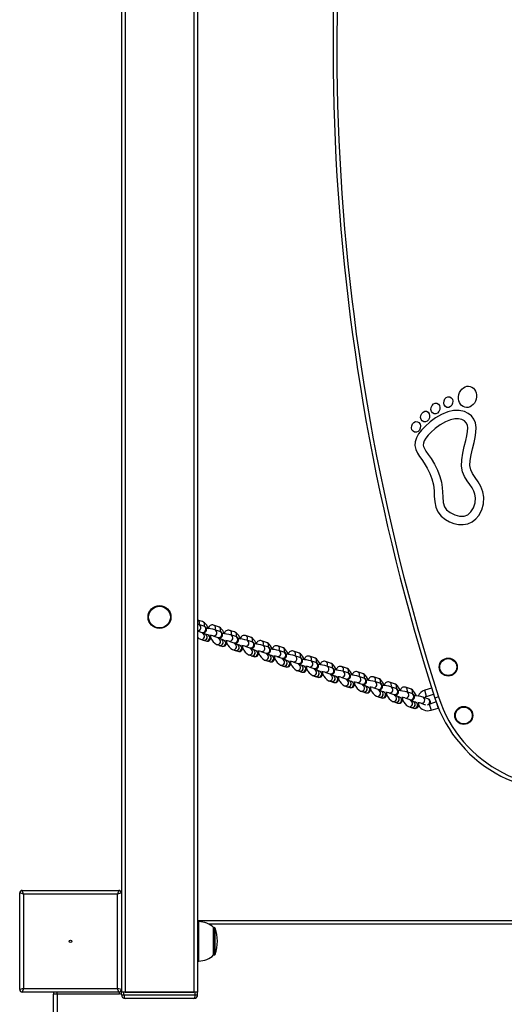
# Model space of a CAD drawing. Units: millimetres. Extents: x -3864 to 3633, y -3154 to 3472.
# Drawn here: x -2365 to -1984, y -916 to -142 of the extents above; entities that cross this region are included whole.
import ezdxf

# ---------------------------------------------------------------- set-up
doc = ezdxf.new("R2010")
doc.units = ezdxf.units.MM

msp = doc.modelspace()

# ---------------------------------------------------------------- linework, layer by layer
at = {"color": 7, "linetype": 'Continuous', "lineweight": 25}
for p, q in [((-2282.34, 1273.23), (-2282.34, -906.77)), ((-2228.34, 1273.23), (-2228.34, -906.77)), ((-2225.34, 1273.23), (-2225.34, -906.77)), ((-2285.34, 1195.23), (-2285.34, -828.77)), ((-2221.45, -615.36), (-2225.34, -614.1)), ((-2220.4, -619.01), (-2224.42, -617.71)), ((-2208.86, -619.43), (-2212.88, -618.13)), ((-2225.34, -622.67), (-2221.94, -623.77)), ((-2221.94, -623.77), (-2221.95, -623.76)), ((-2219.48, -625.14), (-2221.27, -624.56)), ((-2217.47, -625.79), (-2219.41, -625.16)), ((-2213.38, -626.54), (-2209.36, -627.84)), ((-2207.82, -623.08), (-2211.84, -621.78)), ((-2196.28, -623.5), (-2200.3, -622.2)), ((-2195.24, -627.15), (-2199.26, -625.85)), ((-2183.7, -627.57), (-2187.72, -626.27)), ((-2223.03, -629.25), (-2221.02, -629.9)), ((-2220.95, -629.92), (-2219.01, -630.55)), ((-2210.44, -633.32), (-2208.43, -633.97)), ((-2209.36, -627.84), (-2209.37, -627.83)), ((-2206.89, -629.21), (-2208.69, -628.63)), ((-2208.36, -633.99), (-2206.42, -634.62)), ((-2204.88, -629.86), (-2206.82, -629.23)), ((-2200.8, -630.61), (-2196.78, -631.91)), ((-2196.78, -631.91), (-2196.79, -631.9)), ((-2194.31, -633.28), (-2196.11, -632.7)), ((-2192.3, -633.93), (-2194.24, -633.3)), ((-2188.21, -634.68), (-2184.19, -635.98)), ((-2182.65, -631.22), (-2186.67, -629.92)), ((-2171.12, -631.65), (-2175.14, -630.34)), ((-2170.07, -635.29), (-2174.09, -633.99)), ((-2158.53, -635.72), (-2162.55, -634.42)), ((-2197.86, -637.39), (-2195.85, -638.04)), ((-2195.78, -638.06), (-2193.84, -638.69)), ((-2185.28, -641.46), (-2183.27, -642.11)), ((-2184.19, -635.98), (-2184.21, -635.98)), ((-2181.73, -637.35), (-2183.53, -636.77)), ((-2183.2, -642.13), (-2181.26, -642.76)), ((-2179.72, -638), (-2181.66, -637.38)), ((-2175.63, -638.75), (-2171.61, -640.05)), ((-2171.61, -640.05), (-2171.62, -640.05)), ((-2169.15, -641.43), (-2170.94, -640.84)), ((-2167.14, -642.08), (-2169.08, -641.45)), ((-2157.49, -639.37), (-2161.51, -638.07)), ((-2145.95, -639.79), (-2149.97, -638.49)), ((-2144.91, -643.44), (-2148.93, -642.14)), ((-2133.37, -643.86), (-2137.39, -642.56)), ((-2172.7, -645.53), (-2170.69, -646.18)), ((-2170.62, -646.21), (-2168.68, -646.83)), ((-2163.05, -642.82), (-2159.03, -644.12)), ((-2160.11, -649.6), (-2158.1, -650.25)), ((-2159.03, -644.12), (-2159.04, -644.12)), ((-2156.57, -645.5), (-2158.36, -644.92)), ((-2158.03, -650.28), (-2156.09, -650.9)), ((-2154.56, -646.15), (-2156.5, -645.52)), ((-2150.47, -646.89), (-2146.45, -648.2)), ((-2146.45, -648.2), (-2146.46, -648.19)), ((-2143.98, -649.57), (-2145.78, -648.99)), ((-2141.97, -650.22), (-2143.91, -649.59)), ((-2132.33, -647.51), (-2136.34, -646.21)), ((-2120.79, -647.93), (-2124.81, -646.63)), ((-2119.74, -651.58), (-2123.76, -650.28)), ((-2147.53, -653.68), (-2145.52, -654.33)), ((-2145.45, -654.35), (-2143.51, -654.98)), ((-2137.88, -650.97), (-2133.86, -652.27)), ((-2134.95, -657.75), (-2132.94, -658.4)), ((-2133.86, -652.27), (-2133.88, -652.26)), ((-2131.4, -653.64), (-2133.2, -653.06)), ((-2129.39, -654.29), (-2131.33, -653.66)), ((-2125.3, -655.04), (-2121.28, -656.34)), ((-2121.28, -656.34), (-2121.29, -656.33)), ((-2118.82, -657.71), (-2120.61, -657.13)), ((-2116.81, -658.36), (-2118.75, -657.73)), ((-2108.2, -652), (-2112.22, -650.7)), ((-2107.16, -655.65), (-2111.18, -654.35)), ((-2095.62, -656.08), (-2099.64, -654.77)), ((-2132.87, -658.42), (-2130.93, -659.05)), ((-2122.37, -661.82), (-2120.36, -662.47)), ((-2120.29, -662.49), (-2118.35, -663.12)), ((-2112.72, -659.11), (-2108.7, -660.41)), ((-2109.78, -665.89), (-2107.78, -666.54)), ((-2108.7, -660.41), (-2108.71, -660.41)), ((-2106.24, -661.78), (-2108.03, -661.2)), ((-2104.23, -662.43), (-2106.17, -661.81)), ((-2100.14, -663.18), (-2096.12, -664.48)), ((-2094.58, -659.72), (-2098.6, -658.42)), ((-2096.12, -664.48), (-2096.13, -664.48)), ((-2093.65, -665.86), (-2095.45, -665.27)), ((-2091.64, -666.51), (-2093.58, -665.88)), ((-2083.04, -660.15), (-2087.06, -658.85)), ((-2082, -663.8), (-2086.02, -662.5)), ((-2070.46, -664.22), (-2074.48, -662.92)), ((-2107.71, -666.56), (-2105.77, -667.19)), ((-2097.2, -669.96), (-2095.19, -670.61)), ((-2095.12, -670.63), (-2093.18, -671.26)), ((-2087.55, -667.25), (-2083.54, -668.55)), ((-2083.54, -668.55), (-2083.55, -668.55)), ((-2081.07, -669.93), (-2082.87, -669.35)), ((-2079.06, -670.58), (-2081, -669.95)), ((-2074.97, -671.32), (-2070.95, -672.63)), ((-2069.41, -667.87), (-2073.43, -666.57)), ((-2070.95, -672.63), (-2070.96, -672.62)), ((-2068.49, -674), (-2070.28, -673.42)), ((-2057.87, -668.29), (-2061.89, -666.99)), ((-2056.83, -671.94), (-2060.85, -670.64)), ((-2041.27, -667.58), (-2046.77, -669.34)), ((-2045.24, -674.1), (-2046.77, -669.34)), ((-2045.24, -674.1), (-2039.76, -672.34)), ((-2084.62, -674.03), (-2082.61, -674.68)), ((-2082.54, -674.71), (-2080.6, -675.33)), ((-2072.04, -678.11), (-2070.03, -678.76)), ((-2069.96, -678.78), (-2068.02, -679.41)), ((-2066.48, -674.65), (-2068.42, -674.02)), ((-2062.39, -675.4), (-2058.37, -676.7)), ((-2058.37, -676.7), (-2058.38, -676.69)), ((-2055.91, -678.07), (-2057.7, -677.49)), ((-2053.9, -678.72), (-2055.84, -678.09)), ((-2049.81, -679.47), (-2046.1, -680.67)), ((-2044.25, -676.01), (-2048.27, -674.71)), ((-2043.23, -680.37), (-2041.73, -685.05)), ((-2037.78, -678.53), (-2042.84, -680.16)), ((-2035.92, -674.52), (-2038.77, -675.44)), ((-2037.78, -678.53), (-2036.25, -683.3)), ((-2059.46, -682.18), (-2057.45, -682.83)), ((-2057.38, -682.85), (-2055.44, -683.48)), ((-2041.73, -685.05), (-2036.25, -683.3)), ((-2036.6, -681.55), (-2036.06, -683.23)), ((-2036.06, -683.23), (-2035.95, -683.2)), ((-2362.34, -829.77), (-2363.34, -826.77)), ((-2363.34, -826.77), (-2287.34, -826.77)), ((-2287.34, -826.77), (-2288.34, -829.77)), ((-2362.34, -829.77), (-2365.34, -828.77)), ((-2365.34, -904.77), (-2365.34, -828.77)), ((-2288.34, -829.77), (-2362.34, -829.77)), ((-2362.34, -829.77), (-2362.34, -903.77)), ((-2285.34, -828.77), (-2288.34, -829.77)), ((-2288.34, -903.77), (-2288.34, -829.77)), ((-2285.34, -828.77), (-2285.34, -904.77)), ((-2225.34, -850.27), (-1725.34, -850.27)), ((-2224.34, -851.27), (-2225.34, -851.27)), ((-2224.34, -882.27), (-2224.34, -851.27)), ((-1734.16, -853.27), (-2216.52, -853.27)), ((-2212.26, -856.02), (-2212.84, -856.02)), ((-2212.84, -877.52), (-2212.84, -856.02)), ((-2212.26, -877.52), (-2212.26, -856.02)), ((-2211.69, -877.13), (-2211.69, -856.41)), ((-2225.34, -882.27), (-2224.34, -882.27)), ((-2212.84, -877.52), (-2212.26, -877.52)), ((-2362.34, -903.77), (-2365.34, -904.77)), ((-2362.34, -903.77), (-2363.34, -906.77)), ((-2362.34, -903.77), (-2288.34, -903.77)), ((-2285.34, -904.77), (-2288.34, -903.77)), ((-2287.34, -906.77), (-2288.34, -903.77)), ((-2285.34, -904.77), (-2285.34, -906.77)), ((-2287.34, -906.77), (-2363.34, -906.77)), ((-2338.84, -906.77), (-2338.84, -908.27)), ((-2338.84, -956.5), (-2338.84, -908.27)), ((-2335.84, -908.27), (-2338.84, -908.27)), ((-2335.84, -908.27), (-2335.84, -906.77)), ((-2286.84, -908.27), (-2335.84, -908.27)), ((-2335.84, -908.27), (-2335.84, -956.5)), ((-2286.84, -908.27), (-2286.84, -906.71)), ((-2285.34, -908.77), (-2285.34, -906.77)), ((-2283.34, -906.77), (-2285.34, -906.77)), ((-2285.34, -908.77), (-2283.34, -908.77)), ((-2283.34, -908.77), (-2283.34, -906.77)), ((-2227.34, -906.77), (-2283.34, -906.77)), ((-2283.34, -908.77), (-2227.34, -908.77)), ((-2282.34, -906.77), (-2228.34, -906.77)), ((-2228.34, -911.77), (-2282.34, -911.77)), ((-2227.34, -908.77), (-2227.34, -906.77)), ((-2225.34, -906.77), (-2227.34, -906.77)), ((-2227.34, -908.77), (-2225.34, -908.77)), ((-2225.34, -908.77), (-2225.34, -906.77))]:
    msp.add_line(p, q, dxfattribs=at)
at = {"color": 7, "linetype": 'Continuous', "lineweight": 25, "flags": 128}
for points in [[(-2041.03, -503.14), (-2039.88, -507.86), (-2039.38, -512.37), (-2039.18, -516.75), (-2038.89, -521.09), (-2038.03, -525.45), (-2036.46, -529.03), (-2033.87, -532.35), (-2030.31, -535.15), (-2027.18, -536.85), (-2023.76, -538.14), (-2020.16, -538.93), (-2016.46, -539.08), (-2012.77, -538.42), (-2009.39, -536.86), (-2006.52, -534.6), (-2004.18, -531.79), (-2001.88, -527.44), (-2000.56, -522.62), (-2000.27, -517.56), (-2000.94, -513.19), (-2002.52, -509.02), (-2004.73, -505.35), (-2007.04, -502.07), (-2009.06, -498.96), (-2010.51, -495.88), (-2011.17, -492.62), (-2011.06, -488.72), (-2010.32, -484.21), (-2009.18, -479.35), (-2007.93, -474.35), (-2007.06, -470.41), (-2006.45, -466.53), (-2006.3, -462.72), (-2006.83, -459), (-2008.07, -456.01), (-2010, -453.49), (-2012.46, -451.54), (-2015.31, -450.17), (-2019.52, -449.26), (-2023.99, -449.38), (-2028.47, -450.4), (-2033.41, -452.4), (-2038.15, -455.08), (-2042.56, -458.26), (-2046.51, -461.76), (-2049.24, -464.7), (-2051.5, -467.7), (-2053.22, -470.73), (-2054.27, -473.82), (-2054.49, -476.88), (-2053.83, -480.04), (-2052.53, -482.81), (-2050.91, -485.36), (-2049.13, -487.91), (-2047.28, -490.65), (-2044.86, -494.67), (-2042.69, -498.96), (-2041.03, -503.14)], [(-2034.76, -501.09), (-2033.58, -505.61), (-2032.97, -509.81), (-2032.7, -513.65), (-2032.55, -517.11), (-2032.14, -521.66), (-2031.06, -525.17), (-2029.47, -527.41), (-2026.76, -529.59), (-2023.16, -531.38), (-2019.28, -532.38), (-2015.76, -532.37), (-2012.87, -531.26), (-2010.35, -529.03), (-2008.37, -525.84), (-2007.15, -521.99), (-2006.86, -517.9), (-2007.23, -515.22), (-2008.07, -512.7), (-2009.45, -510.19), (-2011.28, -507.5), (-2013.33, -504.57), (-2015.32, -501.28), (-2016.93, -497.47), (-2017.76, -493.1), (-2017.62, -488.01), (-2016.78, -482.86), (-2015.59, -477.74), (-2014.35, -472.8), (-2013.54, -469.15), (-2013.02, -465.82), (-2012.89, -462.97), (-2013.2, -460.73), (-2014.05, -458.9), (-2015.48, -457.45), (-2017.53, -456.39), (-2020.11, -455.83), (-2023.1, -455.92), (-2026.47, -456.7), (-2030.51, -458.34), (-2034.57, -460.63), (-2038.43, -463.41), (-2041.87, -466.47), (-2044.05, -468.79), (-2045.8, -471.05), (-2047.04, -473.1), (-2047.78, -475.03), (-2047.91, -476.44), (-2047.64, -477.74), (-2046.94, -479.3), (-2045.77, -481.18), (-2043.91, -483.86), (-2041.73, -487.08), (-2039.1, -491.47), (-2036.69, -496.21), (-2034.76, -501.09)], [(-2224.42, -617.71), (-2224.84, -617.59), (-2225.34, -617.47)], [(-2224.55, -617.74), (-2224.57, -617.56), (-2224.57, -617.48)], [(-2221.62, -624.22), (-2221.56, -624.22), (-2220.65, -624.15), (-2220.19, -624.05), (-2219.71, -623.86), (-2219.18, -623.5), (-2218.69, -622.93), (-2218.37, -622.16), (-2218.32, -621.31), (-2218.52, -620.56), (-2218.86, -620), (-2219.25, -619.6), (-2219.64, -619.34), (-2220.01, -619.15), (-2220.4, -619.01)], [(-2216.68, -620.88), (-2216.78, -620.67), (-2217.48, -619.37), (-2218.25, -618.17), (-2219.07, -617.11), (-2220.01, -616.18), (-2220.8, -615.64), (-2221.45, -615.36)], [(-2204.1, -624.96), (-2204.2, -624.74), (-2204.9, -623.44), (-2205.67, -622.24), (-2206.49, -621.18), (-2207.43, -620.25), (-2208.22, -619.71), (-2208.86, -619.43)], [(-2221.27, -624.58), (-2221.27, -624.58), (-2221.43, -624.43), (-2221.62, -624.22)], [(-2219.01, -630.55), (-2218.02, -630.71), (-2217.13, -630.58), (-2216.3, -630.18), (-2215.65, -629.56), (-2215.24, -628.87), (-2215, -628.11), (-2214.9, -627.25), (-2214.96, -626.2)], [(-2211.97, -621.82), (-2211.99, -621.63), (-2211.99, -621.56)], [(-2209.04, -628.29), (-2208.98, -628.29), (-2208.07, -628.22), (-2207.61, -628.12), (-2207.13, -627.93), (-2206.6, -627.58), (-2206.11, -627), (-2205.79, -626.24), (-2205.74, -625.39), (-2205.94, -624.63), (-2206.28, -624.08), (-2206.67, -623.68), (-2207.06, -623.41), (-2207.43, -623.22), (-2207.82, -623.08)], [(-2199.39, -625.89), (-2199.41, -625.7), (-2199.41, -625.63)], [(-2196.46, -632.36), (-2196.4, -632.36), (-2195.48, -632.3), (-2195.03, -632.2), (-2194.55, -632), (-2194.02, -631.65), (-2193.53, -631.07), (-2193.21, -630.31), (-2193.16, -629.46), (-2193.36, -628.71), (-2193.69, -628.15), (-2194.09, -627.75), (-2194.48, -627.48), (-2194.85, -627.3), (-2195.24, -627.15)], [(-2191.51, -629.03), (-2191.61, -628.81), (-2192.32, -627.51), (-2193.08, -626.31), (-2193.91, -625.25), (-2194.84, -624.32), (-2195.64, -623.78), (-2196.28, -623.5)], [(-2208.69, -628.65), (-2208.69, -628.65), (-2208.85, -628.5), (-2209.04, -628.29)], [(-2206.42, -634.62), (-2205.44, -634.78), (-2204.55, -634.65), (-2203.72, -634.25), (-2203.07, -633.63), (-2202.65, -632.94), (-2202.41, -632.18), (-2202.32, -631.32), (-2202.38, -630.27)], [(-2196.11, -632.72), (-2196.11, -632.72), (-2196.27, -632.57), (-2196.46, -632.36)], [(-2193.84, -638.69), (-2192.85, -638.85), (-2191.96, -638.72), (-2191.14, -638.32), (-2190.49, -637.7), (-2190.07, -637.01), (-2189.83, -636.25), (-2189.74, -635.4), (-2189.79, -634.34)], [(-2186.81, -629.96), (-2186.83, -629.77), (-2186.82, -629.7)], [(-2183.87, -636.43), (-2183.82, -636.43), (-2182.9, -636.37), (-2182.44, -636.27), (-2181.96, -636.08), (-2181.43, -635.72), (-2180.95, -635.15), (-2180.63, -634.38), (-2180.57, -633.53), (-2180.77, -632.78), (-2181.11, -632.22), (-2181.5, -631.82), (-2181.89, -631.55), (-2182.26, -631.37), (-2182.65, -631.22)], [(-2178.93, -633.1), (-2179.03, -632.88), (-2179.74, -631.58), (-2180.5, -630.38), (-2181.32, -629.32), (-2182.26, -628.39), (-2183.06, -627.85), (-2183.7, -627.57)], [(-2174.23, -634.03), (-2174.24, -633.85), (-2174.24, -633.77)], [(-2166.35, -637.17), (-2166.45, -636.96), (-2167.15, -635.65), (-2167.92, -634.46), (-2168.74, -633.39), (-2169.68, -632.46), (-2170.47, -631.92), (-2171.12, -631.65)], [(-2183.53, -636.79), (-2183.52, -636.79), (-2183.69, -636.64), (-2183.87, -636.43)], [(-2181.26, -642.76), (-2180.27, -642.92), (-2179.38, -642.79), (-2178.56, -642.39), (-2177.9, -641.78), (-2177.49, -641.08), (-2177.25, -640.33), (-2177.15, -639.47), (-2177.21, -638.42)], [(-2171.29, -640.5), (-2171.24, -640.5), (-2170.32, -640.44), (-2169.86, -640.34), (-2169.38, -640.15), (-2168.85, -639.79), (-2168.36, -639.22), (-2168.04, -638.45), (-2167.99, -637.6), (-2168.19, -636.85), (-2168.53, -636.29), (-2168.92, -635.89), (-2169.31, -635.62), (-2169.68, -635.44), (-2170.07, -635.29)], [(-2170.94, -640.87), (-2170.94, -640.86), (-2171.11, -640.71), (-2171.29, -640.5)], [(-2168.68, -646.83), (-2167.69, -646.99), (-2166.8, -646.87), (-2165.97, -646.46), (-2165.32, -645.85), (-2164.91, -645.15), (-2164.67, -644.4), (-2164.57, -643.54), (-2164.63, -642.49)], [(-2161.64, -638.1), (-2161.66, -637.92), (-2161.66, -637.84)], [(-2158.71, -644.58), (-2158.65, -644.58), (-2157.74, -644.51), (-2157.28, -644.41), (-2156.8, -644.22), (-2156.27, -643.86), (-2155.78, -643.29), (-2155.46, -642.52), (-2155.41, -641.67), (-2155.61, -640.92), (-2155.95, -640.36), (-2156.34, -639.96), (-2156.73, -639.69), (-2157.1, -639.51), (-2157.49, -639.37)], [(-2153.77, -641.24), (-2153.87, -641.03), (-2154.57, -639.72), (-2155.34, -638.53), (-2156.16, -637.46), (-2157.1, -636.54), (-2157.89, -635.99), (-2158.53, -635.72)], [(-2149.06, -642.17), (-2149.08, -641.99), (-2149.08, -641.91)], [(-2141.19, -645.31), (-2141.28, -645.1), (-2141.99, -643.79), (-2142.75, -642.6), (-2143.58, -641.54), (-2144.51, -640.61), (-2145.31, -640.07), (-2145.95, -639.79)], [(-2158.36, -644.94), (-2158.36, -644.94), (-2158.52, -644.79), (-2158.71, -644.58)], [(-2156.09, -650.9), (-2155.11, -651.07), (-2154.22, -650.94), (-2153.39, -650.54), (-2152.74, -649.92), (-2152.32, -649.22), (-2152.09, -648.47), (-2151.99, -647.61), (-2152.05, -646.56)], [(-2146.13, -648.65), (-2146.07, -648.65), (-2145.16, -648.58), (-2144.7, -648.48), (-2144.22, -648.29), (-2143.69, -647.93), (-2143.2, -647.36), (-2142.88, -646.59), (-2142.83, -645.74), (-2143.03, -644.99), (-2143.36, -644.43), (-2143.76, -644.03), (-2144.15, -643.77), (-2144.52, -643.58), (-2144.91, -643.44)], [(-2145.78, -649.01), (-2145.78, -649.01), (-2145.94, -648.86), (-2146.13, -648.65)], [(-2136.48, -646.25), (-2136.5, -646.06), (-2136.5, -645.99)], [(-2133.54, -652.72), (-2133.49, -652.72), (-2132.57, -652.65), (-2132.11, -652.55), (-2131.63, -652.36), (-2131.11, -652), (-2130.62, -651.43), (-2130.3, -650.67), (-2130.24, -649.82), (-2130.45, -649.06), (-2130.78, -648.51), (-2131.17, -648.11), (-2131.56, -647.84), (-2131.93, -647.65), (-2132.33, -647.51)], [(-2128.6, -649.39), (-2128.7, -649.17), (-2129.41, -647.87), (-2130.17, -646.67), (-2130.99, -645.61), (-2131.93, -644.68), (-2132.73, -644.14), (-2133.37, -643.86)], [(-2123.89, -650.4), (-2123.91, -650.13), (-2123.91, -650.06)], [(-2116.02, -653.46), (-2116.12, -653.24), (-2116.82, -651.94), (-2117.59, -650.74), (-2118.41, -649.68), (-2119.35, -648.75), (-2120.14, -648.21), (-2120.79, -647.93)], [(-2143.51, -654.98), (-2142.52, -655.14), (-2141.63, -655.01), (-2140.81, -654.61), (-2140.16, -653.99), (-2139.74, -653.3), (-2139.5, -652.54), (-2139.41, -651.68), (-2139.46, -650.63)], [(-2133.2, -653.08), (-2133.19, -653.08), (-2133.36, -652.93), (-2133.54, -652.72)], [(-2130.93, -659.05), (-2129.94, -659.21), (-2129.05, -659.08), (-2128.23, -658.68), (-2127.58, -658.06), (-2127.16, -657.37), (-2126.92, -656.61), (-2126.82, -655.75), (-2126.88, -654.7)], [(-2120.96, -656.79), (-2120.91, -656.79), (-2119.99, -656.73), (-2119.53, -656.63), (-2119.05, -656.43), (-2118.52, -656.08), (-2118.03, -655.5), (-2117.71, -654.74), (-2117.66, -653.89), (-2117.86, -653.14), (-2118.2, -652.58), (-2118.59, -652.18), (-2118.98, -651.91), (-2119.35, -651.73), (-2119.74, -651.58)], [(-2120.61, -657.15), (-2120.61, -657.15), (-2120.78, -657), (-2120.96, -656.79)], [(-2111.31, -654.39), (-2111.33, -654.2), (-2111.33, -654.13)], [(-2108.38, -660.86), (-2108.32, -660.86), (-2107.41, -660.8), (-2106.95, -660.7), (-2106.47, -660.51), (-2105.94, -660.15), (-2105.45, -659.58), (-2105.13, -658.81), (-2105.08, -657.96), (-2105.28, -657.21), (-2105.62, -656.65), (-2106.01, -656.25), (-2106.4, -655.98), (-2106.77, -655.8), (-2107.16, -655.65)], [(-2103.44, -657.53), (-2103.54, -657.31), (-2104.24, -656.01), (-2105.01, -654.81), (-2105.83, -653.75), (-2106.77, -652.82), (-2107.56, -652.28), (-2108.2, -652)], [(-2098.72, -658.55), (-2098.75, -658.28), (-2098.75, -658.2)], [(-2090.86, -661.6), (-2090.95, -661.39), (-2091.66, -660.08), (-2092.42, -658.89), (-2093.25, -657.82), (-2094.18, -656.89), (-2094.98, -656.35), (-2095.62, -656.08)], [(-2118.35, -663.12), (-2117.36, -663.28), (-2116.47, -663.15), (-2115.64, -662.75), (-2114.99, -662.13), (-2114.58, -661.44), (-2114.34, -660.68), (-2114.24, -659.83), (-2114.3, -658.77)], [(-2108.03, -661.22), (-2108.03, -661.22), (-2108.19, -661.07), (-2108.38, -660.86)], [(-2105.77, -667.19), (-2104.78, -667.35), (-2103.89, -667.22), (-2103.06, -666.82), (-2102.41, -666.21), (-2102, -665.51), (-2101.76, -664.76), (-2101.66, -663.9), (-2101.72, -662.85)], [(-2095.8, -664.93), (-2095.74, -664.93), (-2094.83, -664.87), (-2094.37, -664.77), (-2093.89, -664.58), (-2093.36, -664.22), (-2092.87, -663.65), (-2092.55, -662.88), (-2092.5, -662.03), (-2092.7, -661.28), (-2093.03, -660.72), (-2093.43, -660.32), (-2093.82, -660.05), (-2094.19, -659.87), (-2094.58, -659.72)], [(-2095.45, -665.3), (-2095.45, -665.29), (-2095.61, -665.14), (-2095.8, -664.93)], [(-2086.15, -662.53), (-2086.17, -662.35), (-2086.17, -662.27)], [(-2083.22, -669.01), (-2083.16, -669.01), (-2082.24, -668.94), (-2081.79, -668.84), (-2081.3, -668.65), (-2080.78, -668.29), (-2080.29, -667.72), (-2079.97, -666.95), (-2079.92, -666.1), (-2080.12, -665.35), (-2080.45, -664.79), (-2080.84, -664.39), (-2081.23, -664.12), (-2081.6, -663.94), (-2082, -663.8)], [(-2078.27, -665.67), (-2078.37, -665.46), (-2079.08, -664.15), (-2079.84, -662.96), (-2080.66, -661.89), (-2081.6, -660.97), (-2082.4, -660.42), (-2083.04, -660.15)], [(-2065.69, -669.74), (-2065.79, -669.53), (-2066.5, -668.22), (-2067.26, -667.03), (-2068.08, -665.97), (-2069.02, -665.04), (-2069.82, -664.5), (-2070.46, -664.22)], [(-2093.18, -671.26), (-2092.2, -671.42), (-2091.3, -671.29), (-2090.48, -670.89), (-2089.83, -670.28), (-2089.41, -669.58), (-2089.17, -668.83), (-2089.08, -667.97), (-2089.13, -666.92)], [(-2082.87, -669.37), (-2082.86, -669.37), (-2083.03, -669.22), (-2083.22, -669.01)], [(-2080.6, -675.33), (-2079.61, -675.5), (-2078.72, -675.37), (-2077.9, -674.97), (-2077.25, -674.35), (-2076.83, -673.65), (-2076.59, -672.9), (-2076.49, -672.04), (-2076.55, -670.99)], [(-2073.56, -666.69), (-2073.58, -666.42), (-2073.58, -666.34)], [(-2070.63, -673.08), (-2070.58, -673.08), (-2069.66, -673.01), (-2069.2, -672.91), (-2068.72, -672.72), (-2068.19, -672.36), (-2067.7, -671.79), (-2067.39, -671.02), (-2067.33, -670.17), (-2067.53, -669.42), (-2067.87, -668.86), (-2068.26, -668.46), (-2068.65, -668.2), (-2069.02, -668.01), (-2069.41, -667.87)], [(-2070.28, -673.44), (-2070.28, -673.44), (-2070.45, -673.29), (-2070.63, -673.08)], [(-2060.98, -670.76), (-2061, -670.49), (-2061, -670.42)], [(-2058.05, -677.15), (-2057.99, -677.15), (-2057.08, -677.08), (-2056.62, -676.98), (-2056.14, -676.79), (-2055.61, -676.43), (-2055.12, -675.86), (-2054.8, -675.1), (-2054.75, -674.24), (-2054.95, -673.49), (-2055.29, -672.94), (-2055.68, -672.54), (-2056.07, -672.27), (-2056.44, -672.08), (-2056.83, -671.94)], [(-2053.11, -673.82), (-2053.21, -673.6), (-2053.91, -672.3), (-2054.68, -671.1), (-2055.5, -670.04), (-2056.44, -669.11), (-2057.23, -668.57), (-2057.87, -668.29)], [(-2068.02, -679.41), (-2067.03, -679.57), (-2066.14, -679.44), (-2065.31, -679.04), (-2064.66, -678.42), (-2064.25, -677.73), (-2064.01, -676.97), (-2063.91, -676.11), (-2063.97, -675.06)], [(-2057.7, -677.51), (-2057.7, -677.51), (-2057.86, -677.36), (-2058.05, -677.15)], [(-2055.44, -683.48), (-2054.45, -683.64), (-2053.56, -683.51), (-2052.73, -683.11), (-2052.08, -682.49), (-2051.67, -681.8), (-2051.43, -681.04), (-2051.33, -680.18), (-2051.39, -679.13)], [(-2285.34, -908.08), (-2285.67, -908.16), (-2286.84, -908.27)]]:
    msp.add_lwpolyline(points, dxfattribs=at)
at = {"color": 7, "linetype": 'Continuous', "lineweight": 25}
for centre, radius in [((-2255.34, -611.77), 9), ((-2255.34, -611.77), 8.55), ((-2028.21, -651.05), 7.1), ((-2028.21, -651.05), 6.64), ((-2016, -689.14), 7.1), ((-2016, -689.14), 6.64), ((-2325.34, -866.77), 1)]:
    msp.add_circle(centre, radius, dxfattribs=at)
for centre, radius, start, end in [((-439.5, -162.96), 1679.37, 167.29732, 197.76772), ((-439.5, -162.96), 1676.37, 167.29732, 197.76772), ((-1938.78, -643.4), 105, 197.76772, 17.76772), ((-2226.34, -616.36), 2.46, 325.69379, 66.23979), ((-2225.35, -620.05), 2.52, 270.13935, 68.41087), ((-2221.29, -621.35), 2.5, 254.96048, 69.17638), ((-2222.31, -617.66), 2.46, 325.26437, 69.47282), ((-2213.85, -621.04), 3.07, 71.5809, 169.82416), ((-2213.74, -620.43), 2.46, 325.59735, 69.49747), ((-2209.72, -621.73), 2.46, 325.26437, 69.47282), ((-1938.78, -643.4), 102, 197.76772, 17.76772), ((-2222.38, -626.83), 2.5, 254.9142, 69.04895), ((-2220.37, -627.48), 2.5, 254.97557, 69.16129), ((-2220.3, -627.5), 2.5, 254.97557, 69.16129), ((-2218.36, -628.13), 2.5, 254.97557, 69.16129), ((-2222.26, -663.82), 43.32, 76.07685, 85.00837), ((-2217.97, -643.53), 17.6, 74.87021, 82.75587), ((-2212.73, -624.12), 2.5, 255.33717, 69.1548), ((-2208.71, -625.42), 2.5, 254.96048, 69.17638), ((-2209.68, -667.89), 43.32, 76.07685, 85.00837), ((-2201.27, -625.11), 3.07, 71.5809, 169.82416), ((-2200.15, -628.19), 2.5, 255.33717, 69.1548), ((-2201.16, -624.5), 2.46, 325.59735, 69.49747), ((-2196.13, -629.49), 2.5, 254.96048, 69.17638), ((-2197.14, -625.8), 2.46, 325.26437, 69.47282), ((-2188.69, -629.18), 3.07, 71.5809, 169.82416), ((-2188.58, -628.57), 2.46, 325.59735, 69.49747), ((-2221.21, -624.33), 5.24, 218.04556, 249.77056), ((-2205.9, -624.67), 9.77, 201.06333, 242.2847), ((-2209.79, -630.9), 2.5, 254.9142, 69.04895), ((-2207.78, -631.55), 2.5, 254.97557, 69.16129), ((-2207.72, -631.57), 2.5, 254.97557, 69.16129), ((-2205.78, -632.2), 2.5, 254.97557, 69.16129), ((-2205.39, -647.6), 17.6, 74.87021, 82.75587), ((-2193.32, -628.74), 9.77, 201.06333, 242.2847), ((-2197.21, -634.97), 2.5, 254.9142, 69.04895), ((-2195.2, -635.62), 2.5, 254.97557, 69.16129), ((-2195.13, -635.64), 2.5, 254.97557, 69.16129), ((-2193.19, -636.27), 2.5, 254.97557, 69.16129), ((-2197.1, -671.97), 43.32, 76.07685, 85.00837), ((-2192.81, -651.67), 17.6, 74.87021, 82.75587), ((-2187.56, -632.26), 2.5, 255.33717, 69.1548), ((-2183.54, -633.56), 2.5, 254.96048, 69.17638), ((-2184.56, -629.88), 2.46, 325.26437, 69.47282), ((-2184.51, -676.04), 43.32, 76.07685, 85.00837), ((-2176.1, -633.26), 3.07, 71.5809, 169.82416), ((-2174.98, -636.33), 2.5, 255.33717, 69.1548), ((-2176, -632.65), 2.46, 325.59735, 69.49747), ((-2171.98, -633.95), 2.46, 325.26437, 69.47282), ((-2163.52, -637.33), 3.07, 71.5809, 169.82416), ((-2163.41, -636.72), 2.46, 325.59735, 69.49747), ((-2180.73, -632.81), 9.77, 201.06333, 242.2847), ((-2184.63, -639.04), 2.5, 254.9142, 69.04895), ((-2182.62, -639.69), 2.5, 254.97557, 69.16129), ((-2182.55, -639.72), 2.5, 254.97557, 69.16129), ((-2180.61, -640.34), 2.5, 254.97557, 69.16129), ((-2180.23, -655.74), 17.6, 74.87021, 82.75587), ((-2168.15, -636.88), 9.77, 201.06333, 242.2847), ((-2172.05, -643.11), 2.5, 254.9142, 69.04895), ((-2170.96, -637.63), 2.5, 254.96048, 69.17638), ((-2170.04, -643.76), 2.5, 254.97557, 69.16129), ((-2169.97, -643.79), 2.5, 254.97557, 69.16129), ((-2168.03, -644.42), 2.5, 254.97557, 69.16129), ((-2171.93, -680.11), 43.32, 76.07685, 85.00837), ((-2167.64, -659.82), 17.6, 74.87021, 82.75587), ((-2162.4, -640.41), 2.5, 255.33717, 69.1548), ((-2158.38, -641.71), 2.5, 254.96048, 69.17638), ((-2159.4, -638.02), 2.46, 325.26437, 69.47282), ((-2159.35, -684.18), 43.32, 76.07685, 85.00837), ((-2150.94, -641.4), 3.07, 71.5809, 169.82416), ((-2149.82, -644.48), 2.5, 255.33717, 69.1548), ((-2150.83, -640.79), 2.46, 325.59735, 69.49747), ((-2146.81, -642.09), 2.46, 325.26437, 69.47282), ((-2138.36, -645.47), 3.07, 71.5809, 169.82416), ((-2138.25, -644.86), 2.46, 325.59735, 69.49747), ((-2155.57, -640.95), 9.77, 201.06333, 242.2847), ((-2159.47, -647.19), 2.5, 254.9142, 69.04895), ((-2157.46, -647.84), 2.5, 254.97557, 69.16129), ((-2157.39, -647.86), 2.5, 254.97557, 69.16129), ((-2155.45, -648.49), 2.5, 254.97557, 69.16129), ((-2155.06, -663.89), 17.6, 74.87021, 82.75587), ((-2142.99, -645.02), 9.77, 201.06333, 242.2847), ((-2146.88, -651.26), 2.5, 254.9142, 69.04895), ((-2145.8, -645.78), 2.5, 254.96048, 69.17638), ((-2144.87, -651.91), 2.5, 254.97557, 69.16129), ((-2144.8, -651.93), 2.5, 254.97557, 69.16129), ((-2142.86, -652.56), 2.5, 254.97557, 69.16129), ((-2146.77, -688.25), 43.32, 76.07685, 85.00837), ((-2137.24, -648.55), 2.5, 255.33717, 69.1548), ((-2133.22, -649.85), 2.5, 254.96048, 69.17638), ((-2134.23, -646.16), 2.46, 325.26437, 69.47282), ((-2134.19, -692.32), 43.32, 76.07685, 85.00837), ((-2125.78, -649.54), 3.07, 71.5809, 169.82416), ((-2124.65, -652.62), 2.5, 255.33717, 69.1548), ((-2125.67, -648.93), 2.46, 325.59735, 69.49747), ((-2121.65, -650.23), 2.46, 325.26437, 69.47282), ((-2142.48, -667.96), 17.6, 74.87021, 82.75587), ((-2130.4, -649.1), 9.77, 201.06333, 242.2847), ((-2134.3, -655.33), 2.5, 254.9142, 69.04895), ((-2132.29, -655.98), 2.5, 254.97557, 69.16129), ((-2132.22, -656), 2.5, 254.97557, 69.16129), ((-2130.28, -656.63), 2.5, 254.97557, 69.16129), ((-2129.9, -672.03), 17.6, 74.87021, 82.75587), ((-2117.82, -653.17), 9.77, 201.06333, 242.2847), ((-2121.72, -659.4), 2.5, 254.9142, 69.04895), ((-2120.63, -653.92), 2.5, 254.96048, 69.17638), ((-2119.71, -660.05), 2.5, 254.97557, 69.16129), ((-2119.64, -660.07), 2.5, 254.97557, 69.16129), ((-2121.6, -696.4), 43.32, 76.07685, 85.00837), ((-2113.19, -653.61), 3.07, 71.5809, 169.82416), ((-2112.07, -656.69), 2.5, 255.33717, 69.1548), ((-2113.08, -653), 2.46, 325.59735, 69.49747), ((-2108.05, -657.99), 2.5, 254.96048, 69.17638), ((-2109.07, -654.31), 2.46, 325.26437, 69.47282), ((-2109.02, -700.47), 43.32, 76.07685, 85.00837), ((-2100.61, -657.68), 3.07, 71.5809, 169.82416), ((-2100.5, -657.08), 2.46, 325.59735, 69.49747), ((-2096.48, -658.38), 2.46, 325.26437, 69.47282), ((-2117.7, -660.7), 2.5, 254.97557, 69.16129), ((-2117.31, -676.1), 17.6, 74.87021, 82.75587), ((-2105.24, -657.24), 9.77, 201.06333, 242.2847), ((-2109.14, -663.47), 2.5, 254.9142, 69.04895), ((-2107.13, -664.12), 2.5, 254.97557, 69.16129), ((-2107.06, -664.15), 2.5, 254.97557, 69.16129), ((-2105.12, -664.77), 2.5, 254.97557, 69.16129), ((-2104.73, -680.17), 17.6, 74.87021, 82.75587), ((-2092.66, -661.31), 9.77, 201.06333, 242.2847), ((-2099.49, -660.76), 2.5, 255.33717, 69.1548), ((-2096.55, -667.54), 2.5, 254.9142, 69.04895), ((-2095.47, -662.06), 2.5, 254.96048, 69.17638), ((-2094.54, -668.19), 2.5, 254.97557, 69.16129), ((-2094.47, -668.22), 2.5, 254.97557, 69.16129), ((-2096.44, -704.54), 43.32, 76.07685, 85.00837), ((-2088.03, -661.76), 3.07, 71.5809, 169.82416), ((-2086.91, -664.84), 2.5, 255.33717, 69.1548), ((-2087.92, -661.15), 2.46, 325.59735, 69.49747), ((-2082.89, -666.14), 2.5, 254.96048, 69.17638), ((-2083.9, -662.45), 2.46, 325.26437, 69.47282), ((-2083.86, -708.61), 43.32, 76.07685, 85.00837), ((-2075.45, -665.83), 3.07, 71.5809, 169.82416), ((-2075.34, -665.22), 2.46, 325.59735, 69.49747), ((-2071.32, -666.52), 2.46, 325.26437, 69.47282), ((-2092.53, -668.85), 2.5, 254.97557, 69.16129), ((-2092.15, -684.25), 17.6, 74.87021, 82.75587), ((-2080.07, -665.38), 9.77, 201.06333, 242.2847), ((-2083.97, -671.62), 2.5, 254.9142, 69.04895), ((-2081.96, -672.27), 2.5, 254.97557, 69.16129), ((-2081.89, -672.29), 2.5, 254.97557, 69.16129), ((-2079.95, -672.92), 2.5, 254.97557, 69.16129), ((-2079.57, -688.32), 17.6, 74.87021, 82.75587), ((-2067.49, -669.45), 9.77, 201.06333, 242.2847), ((-2074.32, -668.91), 2.5, 255.33717, 69.1548), ((-2071.39, -675.69), 2.5, 254.9142, 69.04895), ((-2070.3, -670.21), 2.5, 254.96048, 69.17638), ((-2071.27, -712.68), 43.32, 76.07685, 85.00837), ((-2062.86, -669.9), 3.07, 71.5809, 169.82416), ((-2061.74, -672.98), 2.5, 255.33717, 69.1548), ((-2062.76, -669.29), 2.46, 325.59735, 69.49747), ((-2057.72, -674.28), 2.5, 254.96048, 69.17638), ((-2058.74, -670.59), 2.46, 325.26437, 69.47282), ((-2058.69, -716.75), 43.32, 76.07685, 85.00837), ((-2044.25, -677.19), 8.25, 107.76772, 157.11242), ((-2069.38, -676.34), 2.5, 254.97557, 69.16129), ((-2069.31, -676.36), 2.5, 254.97557, 69.16129), ((-2067.37, -676.99), 2.5, 254.97557, 69.16129), ((-2066.98, -692.39), 17.6, 74.87021, 82.75587), ((-2054.91, -673.53), 9.77, 201.06333, 242.2847), ((-2058.81, -679.76), 2.5, 254.9142, 69.04895), ((-2056.8, -680.41), 2.5, 254.97557, 69.16129), ((-2056.73, -680.43), 2.5, 254.97557, 69.16129), ((-2054.79, -681.06), 2.5, 254.97557, 69.16129), ((-2054.35, -696.24), 17.38, 74.84048, 82.68216), ((-2044.25, -677.19), 8.25, 207.94941, 287.76772), ((-2049.16, -677.05), 2.5, 255.33717, 69.1548), ((-2044.25, -677.19), 3.25, 107.76772, 141.82435), ((-2045.19, -678.36), 2.53, 283.02691, 68.19949), ((-2044.8, -678.57), 2.62, 323.97696, 77.77765), ((-2363.34, -828.77), 2, 90, 180), ((-2287.34, -828.77), 2, 0, 90), ((-2224.34, -867.57), 16.3, 45.11449, 90), ((-2212.26, -856.62), 0.6, 20.27505, 90), ((-2239.73, -866.77), 29.89, 339.72495, 20.27505), ((-2224.34, -865.97), 16.3, 270, 314.88551), ((-2212.26, -876.92), 0.6, 270, 339.72495), ((-2363.34, -904.77), 2, 180, 270), ((-2287.34, -904.77), 2, 270, 0), ((-2335.84, -908.27), 3, 150, 180), ((-2282.34, -908.77), 3, 180, 270), ((-2228.34, -908.77), 3, 270, 0)]:
    msp.add_arc(centre, radius, start, end, dxfattribs=at)
for centre, major_axis in [((-2013.07, -438.55), (2.19, 8.25)), ((-2028.14, -442.68), (1.1, 4.13)), ((-2038.3, -447.72), (1.1, 4.13)), ((-2046.4, -454.08), (1.1, 4.13)), ((-2053.6, -462.22), (1.1, 4.13))]:
    msp.add_ellipse(centre, major_axis=major_axis, ratio=0.819993, dxfattribs=at)
for centre, start_param, end_param in [((-2282.34, -908.77), 1.570796, 3.141593), ((-2228.34, -908.77), 3.141593, 4.712389)]:
    msp.add_ellipse(centre, major_axis=(0, 3), ratio=0.333333, start_param=start_param, end_param=end_param, dxfattribs=at)

doc.saveas('drawing.dxf')
